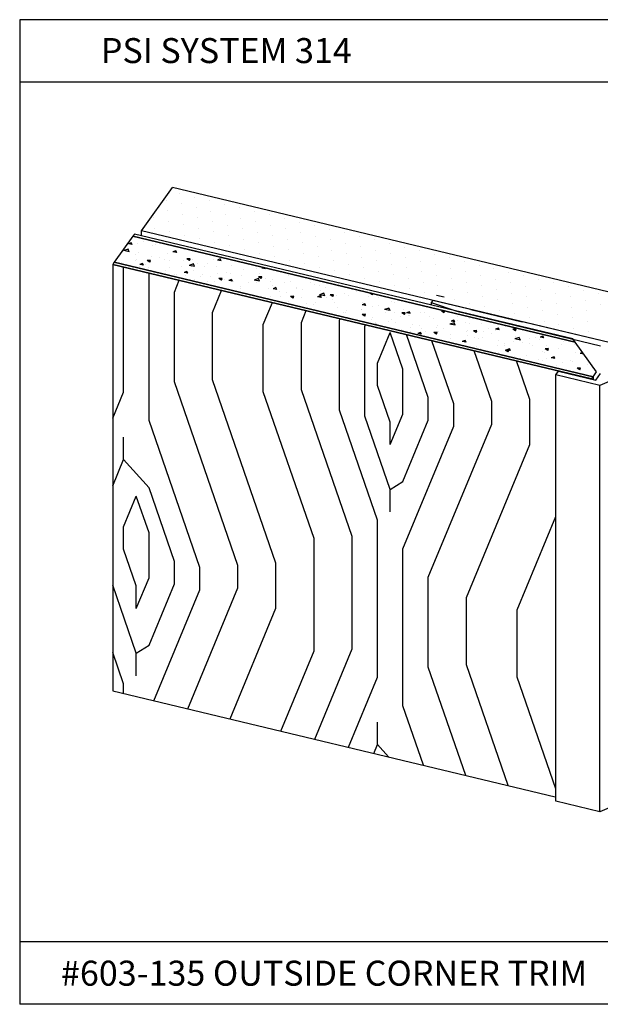
# Model space of a CAD drawing. Units: inches. Extents: x 12 to 347, y 4 to 229.
# Drawn here: x 259 to 263, y 114 to 122 of the extents above; entities that cross this region are included whole.
import ezdxf

# ---------------------------------------------------------------- set-up
doc = ezdxf.new("R2010")
doc.units = ezdxf.units.IN
doc.header["$MEASUREMENT"] = 0
doc.styles.get("Standard").update_dxf_attribs({"font": 'arial.ttf', "height": 0.125})

msp = doc.modelspace()

# ---------------------------------------------------------------- linework, layer by layer
for p, q in [((258.57179, 122.11862), (258.57179, 114.24262)), ((268.07179, 122.11862), (258.57179, 122.11862)), ((268.07179, 121.61862), (258.57179, 121.61862)), ((261.86456, 119.85572, 210.45546), (262.06934, 119.7863, 139.26452)), ((261.86456, 119.85572, 210.45546), (261.86456, 119.83527, 210.45546)), ((262.06934, 119.7863, 139.26452), (263.22001, 119.51112, 228.11774)), ((268.07179, 114.74262), (258.57179, 114.74262)), ((268.07179, 114.24262), (258.57179, 114.24262))]:
    msp.add_line(p, q)
at = {"extrusion": (-0.92388, 0.220942, -0.31246)}
for p, q in [((259.54557, 120.43038, 209.64277), (259.79351, 120.77598, 209.15403)), ((259.54557, 120.39022, 209.61437), (259.54557, 120.43038, 209.64277)), ((259.47764, 120.38622, 209.70523), (259.32887, 120.17886, 209.99847)), ((259.49003, 120.4035, 209.68079), (259.47764, 120.38622, 209.70523)), ((259.32887, 120.17886, 209.99847), (259.31648, 120.16159, 210.02291)), ((259.31648, 120.16159, 210.02291), (259.31648, 116.74947, 207.61018)), ((261.87686, 119.87286, 210.43122), (261.86456, 119.85572, 210.45546)), ((262.86198, 119.27878, 211.27139), (262.88172, 119.3063, 211.23247)), ((262.86198, 115.86666, 208.85866), (262.86198, 119.27878, 211.27139)), ((263.18102, 119.23472, 211.33369), (263.22001, 119.28907, 211.25683))]:
    msp.add_line(p, q, dxfattribs=at)
at = {"extrusion": (-2.7531e-15, 0.816497, 0.57735)}
for p, q in [((259.54557, 120.43038, 209.64277), (259.79351, 120.77598, 209.15403)), ((263.34441, 119.92679, 210.35496), (259.79351, 120.77598, 209.15403)), ((263.34441, 119.52191, 210.92755), (259.54557, 120.43038, 209.64277))]:
    msp.add_line(p, q, dxfattribs=at)
at = {"extrusion": (0.382683, 0.533402, -0.754344)}
for p, q in [((263.34441, 119.92679, 210.35496), (259.79351, 120.77598, 209.15403)), ((263.01529, 119.5402, 210.90168), (259.47764, 120.38622, 209.70523)), ((262.99776, 119.56464, 210.86712), (259.49003, 120.4035, 209.68079)), ((263.15981, 119.26271, 211.29411), (259.32887, 120.17886, 209.99847)), ((261.90781, 119.91599, 210.37023), (261.96719, 119.90179, 210.39031)), ((262.1827, 119.79972, 210.53466), (262.5916, 119.70194, 210.67295)), ((262.88172, 119.3063, 211.23247), (263.18102, 119.23472, 211.33369)), ((263.15981, 119.26271, 211.29411), (263.15981, 119.23979, 211.2779))]:
    msp.add_line(p, q, dxfattribs=at)
at = {"ltscale": 6, "extrusion": (-2.45796e-15, 0.816497, 0.57735)}
for p, q in [((259.74337, 120.67396, 209.2983), (259.74337, 120.67396, 209.2983)), ((259.85281, 120.72877, 209.22079), (259.85281, 120.72877, 209.22079)), ((259.97253, 120.70014, 209.26128), (259.97253, 120.70014, 209.26128)), ((260.09225, 120.67151, 209.30177), (260.09225, 120.67151, 209.30177)), ((259.75364, 120.59053, 209.41629), (259.75364, 120.59053, 209.41629)), ((259.86308, 120.64533, 209.33879), (259.86308, 120.64533, 209.33879)), ((259.9828, 120.6167, 209.37928), (259.9828, 120.6167, 209.37928)), ((260.10252, 120.58807, 209.41976), (260.10252, 120.58807, 209.41976)), ((260.21196, 120.64288, 209.34226), (260.21196, 120.64288, 209.34226)), ((260.33168, 120.61425, 209.38275), (260.33168, 120.61425, 209.38275)), ((260.4514, 120.58562, 209.42324), (260.4514, 120.58562, 209.42324)), ((259.64419, 120.53573, 209.49379), (259.64419, 120.53573, 209.49379)), ((259.76391, 120.5071, 209.53428), (259.76391, 120.5071, 209.53428)), ((259.87335, 120.5619, 209.45678), (259.87335, 120.5619, 209.45678)), ((259.99307, 120.53327, 209.49727), (259.99307, 120.53327, 209.49727)), ((260.11279, 120.50464, 209.53776), (260.11279, 120.50464, 209.53776)), ((260.22223, 120.55944, 209.46025), (260.22223, 120.55944, 209.46025)), ((260.34195, 120.53081, 209.50074), (260.34195, 120.53081, 209.50074)), ((260.57111, 120.55699, 209.46373), (260.57111, 120.55699, 209.46373)), ((260.69083, 120.52836, 209.50421), (260.69083, 120.52836, 209.50421)), ((259.65446, 120.45229, 209.61179), (259.65446, 120.45229, 209.61179)), ((259.88362, 120.47847, 209.57477), (259.88362, 120.47847, 209.57477)), ((260.00334, 120.44984, 209.61526), (260.00334, 120.44984, 209.61526)), ((260.2325, 120.47601, 209.57825), (260.2325, 120.47601, 209.57825)), ((260.35222, 120.44738, 209.61873), (260.35222, 120.44738, 209.61873)), ((260.46167, 120.50218, 209.54123), (260.46167, 120.50218, 209.54123)), ((260.58138, 120.47355, 209.58172), (260.58138, 120.47355, 209.58172)), ((260.7011, 120.44492, 209.62221), (260.7011, 120.44492, 209.62221)), ((260.81055, 120.49973, 209.5447), (260.81055, 120.49973, 209.5447)), ((260.93026, 120.4711, 209.58519), (260.93026, 120.4711, 209.58519)), ((261.04998, 120.44247, 209.62568), (261.04998, 120.44247, 209.62568)), ((259.5594, 120.34739, 209.76014), (259.5594, 120.34739, 209.76014)), ((259.77418, 120.42366, 209.65228), (259.77418, 120.42366, 209.65228)), ((259.89389, 120.39503, 209.69276), (259.89389, 120.39503, 209.69276)), ((260.01361, 120.3664, 209.73325), (260.01361, 120.3664, 209.73325)), ((260.12306, 120.42121, 209.65575), (260.12306, 120.42121, 209.65575)), ((260.24277, 120.39258, 209.69624), (260.24277, 120.39258, 209.69624)), ((260.36249, 120.36395, 209.73673), (260.36249, 120.36395, 209.73673)), ((260.47194, 120.41875, 209.65922), (260.47194, 120.41875, 209.65922)), ((260.59165, 120.39012, 209.69971), (260.59165, 120.39012, 209.69971)), ((260.71137, 120.36149, 209.7402), (260.71137, 120.36149, 209.7402)), ((260.82082, 120.41629, 209.6627), (260.82082, 120.41629, 209.6627)), ((260.94053, 120.38766, 209.70318), (260.94053, 120.38766, 209.70318)), ((261.06025, 120.35903, 209.74367), (261.06025, 120.35903, 209.74367)), ((261.1697, 120.41384, 209.66617), (261.1697, 120.41384, 209.66617)), ((261.28941, 120.38521, 209.70666), (261.28941, 120.38521, 209.70666)), ((261.40913, 120.35658, 209.74715), (261.40913, 120.35658, 209.74715)), ((259.44894, 120.26132, 209.88187), (259.40548, 120.27111, 209.86802)), ((259.44015, 120.28234, 209.85214), (259.40552, 120.27119, 209.8679)), ((259.42864, 120.31707, 209.80302), (259.42864, 120.31707, 209.80302)), ((259.44894, 120.26132, 209.88187), (259.44011, 120.28225, 209.85226)), ((259.472, 120.32033, 209.79841), (259.44234, 120.32573, 209.79078)), ((259.46456, 120.33411, 209.77892), (259.44238, 120.32581, 209.79066)), ((259.472, 120.32033, 209.79841), (259.46452, 120.33403, 209.77904)), ((259.51698, 120.33031, 209.78429), (259.51698, 120.33031, 209.78429)), ((259.63815, 120.3108, 209.81189), (259.63815, 120.3108, 209.81189)), ((259.65494, 120.31963, 209.79939), (259.65494, 120.31963, 209.79939)), ((259.82048, 120.26932, 209.87055), (259.7983, 120.26102, 209.88229)), ((259.82792, 120.25554, 209.89004), (259.82044, 120.26924, 209.87067)), ((259.88434, 120.27882, 209.85711), (259.88434, 120.27882, 209.85711)), ((260.13333, 120.33777, 209.77374), (260.13333, 120.33777, 209.77374)), ((260.25304, 120.30914, 209.81423), (260.25304, 120.30914, 209.81423)), ((260.37276, 120.28051, 209.85472), (260.37276, 120.28051, 209.85472)), ((260.48221, 120.33532, 209.77722), (260.48221, 120.33532, 209.77722)), ((260.60192, 120.30669, 209.8177), (260.60192, 120.30669, 209.8177)), ((260.72164, 120.27806, 209.85819), (260.72164, 120.27806, 209.85819)), ((260.83109, 120.33286, 209.78069), (260.83109, 120.33286, 209.78069)), ((260.9508, 120.30423, 209.82118), (260.9508, 120.30423, 209.82118)), ((261.07052, 120.2756, 209.86167), (261.07052, 120.2756, 209.86167)), ((261.17997, 120.3304, 209.78416), (261.17997, 120.3304, 209.78416)), ((261.29968, 120.30178, 209.82465), (261.29968, 120.30178, 209.82465)), ((261.4194, 120.27315, 209.86514), (261.4194, 120.27315, 209.86514)), ((261.52885, 120.32795, 209.78764), (261.52885, 120.32795, 209.78764)), ((261.64856, 120.29932, 209.82812), (261.64856, 120.29932, 209.82812)), ((261.76828, 120.27069, 209.86861), (261.76828, 120.27069, 209.86861)), ((259.40302, 120.26527, 209.87628), (259.40302, 120.26527, 209.87628)), ((259.49597, 120.19539, 209.9751), (259.49597, 120.19539, 209.9751)), ((259.49862, 120.23737, 209.91573), (259.49862, 120.23737, 209.91573)), ((259.50471, 120.19693, 209.97292), (259.50471, 120.19693, 209.97292)), ((259.52271, 120.25587, 209.88956), (259.52271, 120.25587, 209.88956)), ((259.61426, 120.17909, 209.99815), (259.59285, 120.19211, 209.97973)), ((259.61926, 120.19325, 209.97813), (259.59289, 120.1922, 209.97961)), ((259.61426, 120.17909, 209.99815), (259.61922, 120.19317, 209.97825)), ((259.62543, 120.2232, 209.93577), (259.62543, 120.2232, 209.93577)), ((259.69146, 120.21532, 209.94691), (259.69146, 120.21532, 209.94691)), ((259.73101, 120.1995, 209.96929), (259.73101, 120.1995, 209.96929)), ((259.75488, 120.25101, 209.89644), (259.75488, 120.25101, 209.89644)), ((259.76904, 120.19098, 209.98134), (259.76904, 120.19098, 209.98134)), ((259.82792, 120.25554, 209.89004), (259.79826, 120.26094, 209.88241)), ((259.81513, 120.26409, 209.87794), (259.81513, 120.26409, 209.87794)), ((259.88431, 120.19327, 209.9781), (259.88431, 120.19327, 209.9781)), ((259.93067, 120.19171, 209.98031), (259.90926, 120.20473, 209.96189)), ((259.93567, 120.20587, 209.96028), (259.9093, 120.20482, 209.96177)), ((259.93067, 120.19171, 209.98031), (259.93563, 120.20578, 209.9604)), ((259.95767, 120.20324, 209.964), (259.95767, 120.20324, 209.964)), ((259.97567, 120.26218, 209.88064), (259.97567, 120.26218, 209.88064)), ((260.12494, 120.19862, 209.97053), (260.12494, 120.19862, 209.97053)), ((260.18384, 120.19075, 209.98167), (260.15418, 120.19614, 209.97403)), ((260.1764, 120.20453, 209.96218), (260.15422, 120.19623, 209.97391)), ((260.18384, 120.19075, 209.98167), (260.17636, 120.20444, 209.9623)), ((260.18397, 120.20581, 209.96037), (260.18397, 120.20581, 209.96037)), ((260.49248, 120.25188, 209.89521), (260.49248, 120.25188, 209.89521)), ((260.61219, 120.22325, 209.9357), (260.61219, 120.22325, 209.9357)), ((260.73191, 120.19462, 209.97619), (260.73191, 120.19462, 209.97619)), ((260.84136, 120.24943, 209.89868), (260.84136, 120.24943, 209.89868)), ((260.96107, 120.2208, 209.93917), (260.96107, 120.2208, 209.93917)), ((261.08079, 120.19217, 209.97966), (261.08079, 120.19217, 209.97966)), ((261.19024, 120.24697, 209.90215), (261.19024, 120.24697, 209.90215)), ((261.30995, 120.21834, 209.94264), (261.30995, 120.21834, 209.94264)), ((261.42967, 120.18971, 209.98313), (261.42967, 120.18971, 209.98313)), ((261.53912, 120.24452, 209.90563), (261.53912, 120.24452, 209.90563)), ((261.65883, 120.21589, 209.94612), (261.65883, 120.21589, 209.94612)), ((261.888, 120.24206, 209.9091), (261.888, 120.24206, 209.9091)), ((262.00771, 120.21343, 209.94959), (262.00771, 120.21343, 209.94959)), ((259.38498, 120.18023, 209.99655), (259.38498, 120.18023, 209.99655)), ((259.56178, 120.15593, 210.0309), (259.53212, 120.16133, 210.02326)), ((259.55434, 120.16972, 210.01141), (259.53216, 120.16142, 210.02314)), ((259.53391, 120.14545, 210.04573), (259.53391, 120.14545, 210.04573)), ((259.56178, 120.15593, 210.0309), (259.5543, 120.16963, 210.01153)), ((259.57782, 120.15817, 210.02773), (259.57782, 120.15817, 210.02773)), ((259.59878, 120.13574, 210.05946), (259.59878, 120.13574, 210.05946)), ((259.73657, 120.11519, 210.08852), (259.73657, 120.11519, 210.08852)), ((259.77066, 120.13612, 210.05892), (259.77066, 120.13612, 210.05892)), ((259.86603, 120.143, 210.04919), (259.86603, 120.143, 210.04919)), ((259.97043, 120.14383, 210.04801), (259.92698, 120.15362, 210.03417)), ((259.96165, 120.16485, 210.01829), (259.92702, 120.15371, 210.03405)), ((259.94602, 120.14428, 210.04739), (259.94602, 120.14428, 210.04739)), ((259.97043, 120.14383, 210.04801), (259.9616, 120.16477, 210.01841)), ((259.96351, 120.11407, 210.0901), (259.96351, 120.11407, 210.0901)), ((259.99548, 120.17081, 210.00986), (259.99548, 120.17081, 210.00986)), ((260.05174, 120.14205, 210.05054), (260.05174, 120.14205, 210.05054)), ((260.07715, 120.17122, 210.00928), (260.07715, 120.17122, 210.00928)), ((260.15038, 120.14099, 210.05203), (260.15038, 120.14099, 210.05203)), ((260.26999, 120.14917, 210.04047), (260.26999, 120.14917, 210.04047)), ((260.35908, 120.12058, 210.08091), (260.35908, 120.12058, 210.08091)), ((260.46283, 120.12712, 210.07165), (260.46283, 120.12712, 210.07165)), ((260.53976, 120.12595, 210.0733), (260.5101, 120.13135, 210.06566)), ((260.52296, 120.13624, 210.05876), (260.51014, 120.13144, 210.06554)), ((260.53976, 120.12595, 210.0733), (260.53583, 120.13316, 210.06311)), ((260.85163, 120.16599, 210.01667), (260.85163, 120.16599, 210.01667)), ((260.97134, 120.13736, 210.05716), (260.97134, 120.13736, 210.05716)), ((261.20051, 120.16354, 210.02015), (261.20051, 120.16354, 210.02015)), ((261.32022, 120.13491, 210.06064), (261.32022, 120.13491, 210.06064)), ((261.54939, 120.16108, 210.02362), (261.54939, 120.16108, 210.02362)), ((261.6691, 120.13245, 210.06411), (261.6691, 120.13245, 210.06411)), ((261.77855, 120.18726, 209.98661), (261.77855, 120.18726, 209.98661)), ((261.89827, 120.15863, 210.02709), (261.89827, 120.15863, 210.02709)), ((262.01798, 120.13, 210.06758), (262.01798, 120.13, 210.06758)), ((262.12743, 120.1848, 209.99008), (262.12743, 120.1848, 209.99008)), ((262.24715, 120.15617, 210.03057), (262.24715, 120.15617, 210.03057)), ((262.36686, 120.12754, 210.07106), (262.36686, 120.12754, 210.07106)), ((259.80707, 120.07936, 210.13919), (259.80707, 120.07936, 210.13919)), ((259.82301, 120.08377, 210.13295), (259.82301, 120.08377, 210.13295)), ((259.9177, 120.09114, 210.12253), (259.88804, 120.09654, 210.11489)), ((259.91026, 120.10493, 210.10303), (259.88808, 120.09663, 210.11477)), ((259.89993, 120.07116, 210.15079), (259.89993, 120.07116, 210.15079)), ((259.9177, 120.09114, 210.12253), (259.91022, 120.10484, 210.10315)), ((259.9707, 120.03715, 210.19889), (259.9707, 120.03715, 210.19889)), ((260.01586, 120.06172, 210.16414), (260.01586, 120.06172, 210.16414)), ((260.03373, 120.08311, 210.1339), (260.03373, 120.08311, 210.1339)), ((260.10016, 120.06496, 210.15956), (260.10016, 120.06496, 210.15956)), ((260.15635, 120.09202, 210.12129), (260.15635, 120.09202, 210.12129)), ((260.18756, 120.03542, 210.20134), (260.16615, 120.04844, 210.18292)), ((260.19255, 120.04958, 210.18131), (260.16619, 120.04853, 210.1828)), ((260.18756, 120.03542, 210.20134), (260.19252, 120.04949, 210.18143)), ((260.2087, 120.03967, 210.19532), (260.2087, 120.03967, 210.19532)), ((260.22962, 120.09277, 210.12023), (260.22962, 120.09277, 210.12023)), ((260.27362, 120.02635, 210.21416), (260.24396, 120.03175, 210.20652)), ((260.26618, 120.04014, 210.19466), (260.244, 120.03184, 210.2064)), ((260.26003, 120.08567, 210.13027), (260.26003, 120.08567, 210.13027)), ((260.27362, 120.02635, 210.21416), (260.26614, 120.04005, 210.19478)), ((260.34919, 120.06997, 210.15247), (260.34919, 120.06997, 210.15247)), ((260.49193, 120.02635, 210.21416), (260.44847, 120.03614, 210.20032)), ((260.48314, 120.04737, 210.18443), (260.44851, 120.03623, 210.20019)), ((260.50397, 120.04804, 210.18349), (260.48256, 120.06106, 210.16507)), ((260.50896, 120.0622, 210.16346), (260.4826, 120.06115, 210.16495)), ((260.49193, 120.02635, 210.21416), (260.4831, 120.04728, 210.18456)), ((260.48669, 120.08941, 210.12498), (260.48669, 120.08941, 210.12498)), ((260.50397, 120.04804, 210.18349), (260.50893, 120.06211, 210.16358)), ((260.5164, 120.06671, 210.15709), (260.5164, 120.06671, 210.15709)), ((260.54203, 120.04792, 210.18366), (260.54203, 120.04792, 210.18366)), ((260.59699, 120.04127, 210.19306), (260.59699, 120.04127, 210.19306)), ((260.72644, 120.06908, 210.15373), (260.72644, 120.06908, 210.15373)), ((260.82038, 120.06066, 210.16565), (260.80831, 120.06799, 210.15527)), ((260.82038, 120.06066, 210.16565), (260.82182, 120.06476, 210.15984)), ((261.09106, 120.10873, 210.09765), (261.09106, 120.10873, 210.09765)), ((261.21078, 120.0801, 210.13814), (261.21078, 120.0801, 210.13814)), ((261.33049, 120.05148, 210.17863), (261.33049, 120.05148, 210.17863)), ((261.43994, 120.10628, 210.10112), (261.43994, 120.10628, 210.10112)), ((261.55966, 120.07765, 210.14161), (261.55966, 120.07765, 210.14161)), ((261.67937, 120.04902, 210.1821), (261.67937, 120.04902, 210.1821)), ((261.78882, 120.10382, 210.1046), (261.78882, 120.10382, 210.1046)), ((261.90854, 120.07519, 210.14509), (261.90854, 120.07519, 210.14509)), ((262.02825, 120.04656, 210.18558), (262.02825, 120.04656, 210.18558)), ((262.1377, 120.10137, 210.10807), (262.1377, 120.10137, 210.10807)), ((262.25742, 120.07274, 210.14856), (262.25742, 120.07274, 210.14856)), ((262.37713, 120.04411, 210.18905), (262.37713, 120.04411, 210.18905)), ((262.48658, 120.09891, 210.11154), (262.48658, 120.09891, 210.11154)), ((262.6063, 120.07028, 210.15203), (262.6063, 120.07028, 210.15203)), ((262.72601, 120.04165, 210.19252), (262.72601, 120.04165, 210.19252)), ((260.07691, 120.02446, 210.21683), (260.07691, 120.02446, 210.21683)), ((260.1278, 120.02191, 210.22044), (260.1278, 120.02191, 210.22044)), ((260.28127, 120.02117, 210.22148), (260.28127, 120.02117, 210.22148)), ((260.3361, 119.96553, 210.30017), (260.3361, 119.96553, 210.30017)), ((260.33807, 119.98566, 210.27171), (260.33807, 119.98566, 210.27171)), ((260.40154, 120.01762, 210.22651), (260.40154, 120.01762, 210.22651)), ((260.46753, 120.01346, 210.23238), (260.46753, 120.01346, 210.23238)), ((260.56276, 119.96928, 210.29487), (260.56276, 119.96928, 210.29487)), ((260.58076, 120.02822, 210.21152), (260.58076, 120.02822, 210.21152)), ((260.59438, 119.99557, 210.25769), (260.59438, 119.99557, 210.25769)), ((260.62954, 119.96156, 210.30578), (260.59988, 119.96696, 210.29815)), ((260.62209, 119.97535, 210.28629), (260.59992, 119.96705, 210.29803)), ((260.62954, 119.96156, 210.30578), (260.62206, 119.97526, 210.28641)), ((260.69338, 120.02, 210.22314), (260.69338, 120.02, 210.22314)), ((260.73487, 120.02587, 210.21484), (260.73487, 120.02587, 210.21484)), ((260.78722, 119.97352, 210.28888), (260.78722, 119.97352, 210.28888)), ((260.78906, 119.97184, 210.29125), (260.78906, 119.97184, 210.29125)), ((260.83758, 119.96107, 210.30648), (260.83758, 119.96107, 210.30648)), ((260.89773, 120.01672, 210.22779), (260.89773, 120.01672, 210.22779)), ((260.92771, 120.00382, 210.24603), (260.92771, 120.00382, 210.24603)), ((260.96704, 119.98888, 210.26715), (260.96704, 119.98888, 210.26715)), ((261.01572, 119.97559, 210.28595), (261.01572, 119.97559, 210.28595)), ((261.12055, 119.98176, 210.27721), (261.12055, 119.98176, 210.27721)), ((261.45021, 120.02285, 210.21912), (261.45021, 120.02285, 210.21912)), ((261.56993, 119.99422, 210.25961), (261.56993, 119.99422, 210.25961)), ((261.68964, 119.96559, 210.30009), (261.68964, 119.96559, 210.30009)), ((261.79909, 120.02039, 210.22259), (261.79909, 120.02039, 210.22259)), ((261.91881, 119.99176, 210.26308), (261.91881, 119.99176, 210.26308)), ((262.03852, 119.96313, 210.30357), (262.03852, 119.96313, 210.30357)), ((262.14797, 120.01793, 210.22606), (262.14797, 120.01793, 210.22606)), ((262.26769, 119.9893, 210.26655), (262.26769, 119.9893, 210.26655)), ((262.3874, 119.96067, 210.30704), (262.3874, 119.96067, 210.30704)), ((262.49685, 120.01548, 210.22954), (262.49685, 120.01548, 210.22954)), ((262.61657, 119.98685, 210.27003), (262.61657, 119.98685, 210.27003)), ((262.73628, 119.95822, 210.31051), (262.73628, 119.95822, 210.31051)), ((262.84573, 120.01302, 210.23301), (262.84573, 120.01302, 210.23301)), ((262.96545, 119.98439, 210.2735), (262.96545, 119.98439, 210.2735)), ((263.08517, 119.95576, 210.31399), (263.08517, 119.95576, 210.31399)), ((260.57867, 119.90546, 210.38513), (260.57867, 119.90546, 210.38513)), ((260.64729, 119.94689, 210.32654), (260.64729, 119.94689, 210.32654)), ((260.65683, 119.90808, 210.38142), (260.65683, 119.90808, 210.38142)), ((260.70813, 119.93327, 210.3458), (260.70813, 119.93327, 210.3458)), ((260.76085, 119.89175, 210.40452), (260.73945, 119.90477, 210.3861)), ((260.76585, 119.90591, 210.38449), (260.73948, 119.90486, 210.38598)), ((260.76085, 119.89175, 210.40452), (260.76581, 119.90582, 210.38461)), ((260.82427, 119.90018, 210.39259), (260.82427, 119.90018, 210.39259)), ((260.98546, 119.89677, 210.39741), (260.9558, 119.90217, 210.38978)), ((260.97801, 119.91056, 210.37792), (260.95583, 119.90226, 210.38966)), ((261.01342, 119.90887, 210.38031), (260.96996, 119.91866, 210.36646)), ((261.00463, 119.92989, 210.35058), (260.97, 119.91874, 210.36634)), ((260.98546, 119.89677, 210.39741), (260.97798, 119.91047, 210.37804)), ((260.98006, 119.95146, 210.32006), (260.98006, 119.95146, 210.32006)), ((261.01342, 119.90887, 210.38031), (261.00459, 119.9298, 210.3507)), ((261.02863, 119.8969, 210.39723), (261.02863, 119.8969, 210.39723)), ((261.07726, 119.90436, 210.38667), (261.05586, 119.91739, 210.36826)), ((261.08226, 119.91853, 210.36665), (261.05589, 119.91747, 210.36813)), ((261.07172, 119.88303, 210.41685), (261.07172, 119.88303, 210.41685)), ((261.07726, 119.90436, 210.38667), (261.08222, 119.91844, 210.36677)), ((261.10979, 119.91439, 210.3725), (261.10979, 119.91439, 210.3725)), ((261.1729, 119.92941, 210.35125), (261.1729, 119.92941, 210.35125)), ((261.20118, 119.91084, 210.37752), (261.20118, 119.91084, 210.37752)), ((261.26376, 119.94243, 210.33284), (261.26376, 119.94243, 210.33284)), ((261.33064, 119.93865, 210.33819), (261.33064, 119.93865, 210.33819)), ((261.36574, 119.90736, 210.38243), (261.36574, 119.90736, 210.38243)), ((261.39367, 119.91698, 210.36883), (261.37227, 119.93001, 210.35041)), ((261.38315, 119.93052, 210.34968), (261.3723, 119.93009, 210.35029)), ((261.39367, 119.91698, 210.36883), (261.39726, 119.92715, 210.35445)), ((261.44074, 119.89573, 210.39889), (261.44074, 119.89573, 210.39889)), ((261.55858, 119.88531, 210.41362), (261.55858, 119.88531, 210.41362)), ((261.80936, 119.93696, 210.34058), (261.80936, 119.93696, 210.34058)), ((261.92908, 119.90833, 210.38107), (261.92908, 119.90833, 210.38107)), ((262.04879, 119.8797, 210.42156), (262.04879, 119.8797, 210.42156)), ((262.15824, 119.9345, 210.34406), (262.15824, 119.9345, 210.34406)), ((262.27796, 119.90587, 210.38455), (262.27796, 119.90587, 210.38455)), ((262.39767, 119.87724, 210.42503), (262.39767, 119.87724, 210.42503)), ((262.50712, 119.93204, 210.34753), (262.50712, 119.93204, 210.34753)), ((262.62684, 119.90341, 210.38802), (262.62684, 119.90341, 210.38802)), ((262.74656, 119.87478, 210.42851), (262.74656, 119.87478, 210.42851)), ((262.856, 119.92959, 210.351), (262.856, 119.92959, 210.351)), ((262.97572, 119.90096, 210.39149), (262.97572, 119.90096, 210.39149)), ((263.20488, 119.92713, 210.35448), (263.20488, 119.92713, 210.35448)), ((260.72645, 119.8635, 210.44447), (260.72645, 119.8635, 210.44447)), ((260.8128, 119.82741, 210.4955), (260.8128, 119.82741, 210.4955)), ((260.86513, 119.85171, 210.46115), (260.86513, 119.85171, 210.46115)), ((260.91929, 119.84145, 210.47565), (260.91929, 119.84145, 210.47565)), ((260.94226, 119.85522, 210.45618), (260.94226, 119.85522, 210.45618)), ((261.09179, 119.85545, 210.45585), (261.09179, 119.85545, 210.45585)), ((261.11213, 119.8194, 210.50684), (261.11213, 119.8194, 210.50684)), ((261.18586, 119.79425, 210.54239), (261.18586, 119.79425, 210.54239)), ((261.30497, 119.79735, 210.53802), (261.30497, 119.79735, 210.53802)), ((261.30963, 119.80373, 210.529), (261.30963, 119.80373, 210.529)), ((261.34138, 119.83198, 210.48904), (261.31172, 119.83738, 210.4814)), ((261.33393, 119.84577, 210.46955), (261.31175, 119.83747, 210.48128)), ((261.31809, 119.85801, 210.45222), (261.31809, 119.85801, 210.45222)), ((261.34138, 119.83198, 210.48904), (261.33389, 119.84568, 210.46967)), ((261.39465, 119.82261, 210.50229), (261.39465, 119.82261, 210.50229)), ((261.43909, 119.83154, 210.48967), (261.43909, 119.83154, 210.48967)), ((261.53491, 119.79138, 210.54645), (261.49145, 119.80117, 210.53261)), ((261.52612, 119.8124, 210.51673), (261.49149, 119.80126, 210.53249)), ((261.53491, 119.79138, 210.54645), (261.52608, 119.81232, 210.51685)), ((261.54475, 119.86176, 210.44693), (261.54475, 119.86176, 210.44693)), ((261.56855, 119.85934, 210.45034), (261.56855, 119.85934, 210.45034)), ((261.63882, 119.80056, 210.53347), (261.63882, 119.80056, 210.53347)), ((262.16851, 119.85107, 210.46205), (262.16851, 119.85107, 210.46205)), ((262.28823, 119.82244, 210.50254), (262.28823, 119.82244, 210.50254)), ((262.51739, 119.84861, 210.46552), (262.51739, 119.84861, 210.46552)), ((262.63711, 119.81998, 210.50601), (262.63711, 119.81998, 210.50601)), ((262.86627, 119.84615, 210.469), (262.86627, 119.84615, 210.469)), ((262.98599, 119.81752, 210.50948), (262.98599, 119.81752, 210.50948)), ((263.09544, 119.87233, 210.43198), (263.09544, 119.87233, 210.43198)), ((263.21515, 119.8437, 210.47247), (263.21515, 119.8437, 210.47247)), ((261.15952, 119.77708, 210.56668), (261.15952, 119.77708, 210.56668)), ((261.18017, 119.77592, 210.56833), (261.18017, 119.77592, 210.56833)), ((261.19133, 119.7402, 210.61884), (261.19133, 119.7402, 210.61884)), ((261.33415, 119.74807, 210.6077), (261.31275, 119.7611, 210.58928)), ((261.33915, 119.76223, 210.58768), (261.31278, 119.76118, 210.58916)), ((261.33415, 119.74807, 210.6077), (261.33911, 119.76215, 210.5878)), ((261.38417, 119.71815, 210.65003), (261.38417, 119.71815, 210.65003)), ((261.39416, 119.73788, 210.62212), (261.39416, 119.73788, 210.62212)), ((261.49781, 119.77529, 210.56921), (261.49781, 119.77529, 210.56921)), ((261.55023, 119.72353, 210.64242), (261.55023, 119.72353, 210.64242)), ((261.57163, 119.77591, 210.56834), (261.57163, 119.77591, 210.56834)), ((261.62082, 119.74162, 210.61683), (261.62082, 119.74162, 210.61683)), ((261.65056, 119.76069, 210.58986), (261.62916, 119.77372, 210.57144)), ((261.65556, 119.77485, 210.56983), (261.62919, 119.7738, 210.57132)), ((261.65056, 119.76069, 210.58986), (261.65552, 119.77477, 210.56995)), ((261.6973, 119.76719, 210.58067), (261.66764, 119.77259, 210.57303)), ((261.68985, 119.78097, 210.56117), (261.66767, 119.77267, 210.57291)), ((261.67969, 119.75134, 210.60309), (261.67969, 119.75134, 210.60309)), ((261.6973, 119.76719, 210.58067), (261.68981, 119.78089, 210.56129)), ((261.69065, 119.75324, 210.60039), (261.69065, 119.75324, 210.60039)), ((261.77598, 119.77262, 210.57298), (261.77598, 119.77262, 210.57298)), ((261.80914, 119.77914, 210.56376), (261.80914, 119.77914, 210.56376)), ((261.84712, 119.74419, 210.6132), (261.84712, 119.74419, 210.6132)), ((261.88349, 119.73119, 210.63158), (261.88349, 119.73119, 210.63158)), ((261.96697, 119.77331, 210.57201), (261.94557, 119.78634, 210.55359)), ((261.97197, 119.78747, 210.55199), (261.9456, 119.78642, 210.55347)), ((261.96697, 119.77331, 210.57201), (261.97193, 119.78739, 210.55211)), ((262.04577, 119.71618, 210.6528), (262.02359, 119.70788, 210.66454)), ((262.05321, 119.7024, 210.6723), (262.04573, 119.7161, 210.65292)), ((262.07378, 119.74793, 210.60791), (262.07378, 119.74793, 210.60791)), ((262.17274, 119.72891, 210.63481), (262.17274, 119.72891, 210.63481)), ((262.40795, 119.79381, 210.54303), (262.40795, 119.79381, 210.54303)), ((262.52766, 119.76518, 210.58352), (262.52766, 119.76518, 210.58352)), ((262.64738, 119.73655, 210.624), (262.64738, 119.73655, 210.624)), ((262.75683, 119.79135, 210.5465), (262.75683, 119.79135, 210.5465)), ((262.87654, 119.76272, 210.58699), (262.87654, 119.76272, 210.58699)), ((262.99626, 119.73409, 210.62748), (262.99626, 119.73409, 210.62748)), ((263.10571, 119.78889, 210.54997), (263.10571, 119.78889, 210.54997)), ((261.42371, 119.68137, 210.70203), (261.41803, 119.67925, 210.70503)), ((261.42077, 119.69572, 210.68175), (261.42077, 119.69572, 210.68175)), ((261.4258, 119.67739, 210.70766), (261.42367, 119.68129, 210.70215)), ((261.52554, 119.7028, 210.67174), (261.52554, 119.7028, 210.67174)), ((261.57701, 119.69609, 210.68121), (261.57701, 119.69609, 210.68121)), ((261.62936, 119.64374, 210.75525), (261.62936, 119.64374, 210.75525)), ((261.70252, 119.65609, 210.73779), (261.70252, 119.65609, 210.73779)), ((261.71489, 119.68043, 210.70337), (261.71489, 119.68043, 210.70337)), ((261.76985, 119.67404, 210.7124), (261.76985, 119.67404, 210.7124)), ((261.78436, 119.64548, 210.75279), (261.78436, 119.64548, 210.75279)), ((261.90687, 119.65281, 210.74243), (261.90687, 119.65281, 210.74243)), ((261.91382, 119.67329, 210.71346), (261.91382, 119.67329, 210.71346)), ((261.96269, 119.65199, 210.74358), (261.96269, 119.65199, 210.74358)), ((262.0564, 119.6739, 210.7126), (262.01295, 119.68369, 210.69876)), ((262.04762, 119.69492, 210.68287), (262.01299, 119.68378, 210.69863)), ((262.05321, 119.7024, 210.6723), (262.02355, 119.7078, 210.66466)), ((262.04328, 119.7011, 210.67414), (262.04328, 119.7011, 210.67414)), ((262.0564, 119.6739, 210.7126), (262.04758, 119.69483, 210.683)), ((262.07634, 119.70914, 210.66276), (262.07634, 119.70914, 210.66276)), ((262.142, 119.69834, 210.67804), (262.142, 119.69834, 210.67804)), ((262.16785, 119.68673, 210.69445), (262.16785, 119.68673, 210.69445)), ((262.26918, 119.68709, 210.69395), (262.26918, 119.68709, 210.69395)), ((262.31899, 119.65163, 210.74409), (262.31899, 119.65163, 210.74409)), ((262.40913, 119.63761, 210.76392), (262.37947, 119.64301, 210.75629)), ((262.40169, 119.65139, 210.74443), (262.37951, 119.64309, 210.75617)), ((262.40913, 119.63761, 210.76392), (262.40165, 119.65131, 210.74455)), ((262.41065, 119.64961, 210.74696), (262.41065, 119.64961, 210.74696)), ((262.46202, 119.66504, 210.72513), (262.46202, 119.66504, 210.72513)), ((262.54027, 119.62964, 210.7752), (262.51886, 119.64266, 210.75678)), ((262.54527, 119.6438, 210.75517), (262.5189, 119.64275, 210.75666)), ((262.52334, 119.64835, 210.74874), (262.52334, 119.64835, 210.74874)), ((262.54027, 119.62964, 210.7752), (262.54523, 119.64371, 210.75529)), ((262.7671, 119.70792, 210.66449), (262.7671, 119.70792, 210.66449)), ((262.88681, 119.67929, 210.70498), (262.88681, 119.67929, 210.70498)), ((263.00653, 119.65066, 210.74547), (263.00653, 119.65066, 210.74547)), ((263.11598, 119.70546, 210.66797), (263.11598, 119.70546, 210.66797)), ((261.69689, 119.62148, 210.78673), (261.69689, 119.62148, 210.78673)), ((261.78707, 119.6028, 210.81315), (261.75741, 119.6082, 210.80552)), ((261.77963, 119.61658, 210.79366), (261.75745, 119.60828, 210.8054)), ((261.78707, 119.6028, 210.81315), (261.77959, 119.6165, 210.79378)), ((261.8222, 119.62169, 210.78643), (261.8222, 119.62169, 210.78643)), ((261.90745, 119.6044, 210.81089), (261.88604, 119.61743, 210.79247)), ((261.91245, 119.61856, 210.79086), (261.88608, 119.61751, 210.79235)), ((261.90745, 119.6044, 210.81089), (261.91241, 119.61848, 210.79098)), ((261.92319, 119.62405, 210.7831), (261.92319, 119.62405, 210.7831)), ((262.01504, 119.59964, 210.81762), (262.01504, 119.59964, 210.81762)), ((262.02227, 119.56618, 210.86494), (262.02227, 119.56618, 210.86494)), ((262.14985, 119.62779, 210.77781), (262.14985, 119.62779, 210.77781)), ((262.15173, 119.59399, 210.82561), (262.15173, 119.59399, 210.82561)), ((262.15553, 119.62994, 210.77477), (262.15553, 119.62994, 210.77477)), ((262.22386, 119.61702, 210.79304), (262.20245, 119.63004, 210.77462)), ((262.22886, 119.63118, 210.77301), (262.20249, 119.63013, 210.7745)), ((262.20789, 119.57759, 210.8488), (262.20789, 119.57759, 210.8488)), ((262.22386, 119.61702, 210.79304), (262.22882, 119.6311, 210.77313)), ((262.24391, 119.5666, 210.86435), (262.24391, 119.5666, 210.86435)), ((262.2729, 119.57852, 210.84749), (262.2729, 119.57852, 210.84749)), ((262.28119, 119.6218, 210.78629), (262.28119, 119.6218, 210.78629)), ((262.34838, 119.60789, 210.80595), (262.34838, 119.60789, 210.80595)), ((262.37615, 119.63036, 210.77418), (262.37615, 119.63036, 210.77418)), ((262.5779, 119.55642, 210.87875), (262.53444, 119.56621, 210.8649)), ((262.56911, 119.57744, 210.84902), (262.53448, 119.56629, 210.86478)), ((262.54122, 119.58584, 210.83714), (262.54122, 119.58584, 210.83714)), ((262.5779, 119.55642, 210.87875), (262.56907, 119.57735, 210.84914)), ((262.60281, 119.6341, 210.76888), (262.60281, 119.6341, 210.76888)), ((262.65125, 119.56941, 210.86038), (262.65125, 119.56941, 210.86038)), ((262.69687, 119.57291, 210.85543), (262.69687, 119.57291, 210.85543)), ((262.73406, 119.56379, 210.86832), (262.73406, 119.56379, 210.86832)), ((262.76505, 119.57282, 210.85555), (262.73539, 119.57822, 210.84792)), ((262.75761, 119.5866, 210.83606), (262.73543, 119.5783, 210.8478)), ((262.76505, 119.57282, 210.85555), (262.75757, 119.58652, 210.83618)), ((263.12625, 119.62203, 210.78596), (263.12625, 119.62203, 210.78596)), ((262.03777, 119.53299, 210.91188), (262.03777, 119.53299, 210.91188)), ((262.14299, 119.53801, 210.90478), (262.11333, 119.54341, 210.89715)), ((262.13555, 119.55179, 210.88529), (262.11337, 119.54349, 210.89703)), ((262.14299, 119.53801, 210.90478), (262.13551, 119.55171, 210.88541)), ((262.22591, 119.50766, 210.9477), (262.22591, 119.50766, 210.9477)), ((262.26287, 119.48598, 210.97836), (262.26287, 119.48598, 210.97836)), ((262.39233, 119.51379, 210.93903), (262.39233, 119.51379, 210.93903)), ((262.40073, 119.55554, 210.87999), (262.40073, 119.55554, 210.87999)), ((262.44988, 119.53182, 210.91354), (262.44988, 119.53182, 210.91354)), ((262.45221, 119.51022, 210.94408), (262.45221, 119.51022, 210.94408)), ((262.49147, 119.487, 210.97692), (262.46929, 119.4787, 210.98865)), ((262.49891, 119.47322, 210.99641), (262.49143, 119.48692, 210.97704)), ((262.52179, 119.5416, 210.89971), (262.52179, 119.5416, 210.89971)), ((262.59357, 119.53349, 210.91117), (262.59357, 119.53349, 210.91117)), ((262.65423, 119.52853, 210.91818), (262.65423, 119.52853, 210.91818)), ((262.67887, 119.51396, 210.93878), (262.67887, 119.51396, 210.93878)), ((262.79716, 119.47335, 210.99622), (262.77575, 119.48637, 210.9778)), ((262.80216, 119.48751, 210.9762), (262.77579, 119.48646, 210.97769)), ((262.78641, 119.51144, 210.94236), (262.78641, 119.51144, 210.94236)), ((262.79716, 119.47335, 210.99622), (262.80212, 119.48742, 210.97632)), ((262.88538, 119.49136, 210.97075), (262.88538, 119.49136, 210.97075)), ((262.90517, 119.51653, 210.93516), (262.90517, 119.51653, 210.93516)), ((262.9269, 119.54174, 210.89951), (262.9269, 119.54174, 210.89951)), ((263.01484, 119.51917, 210.93142), (263.01484, 119.51917, 210.93142)), ((262.40379, 119.4587, 211.01694), (262.40379, 119.4587, 211.01694)), ((262.48075, 119.46073, 211.01407), (262.45934, 119.47375, 210.99565)), ((262.48575, 119.47489, 210.99404), (262.45938, 119.47384, 210.99553)), ((262.49891, 119.47322, 210.99641), (262.46925, 119.47862, 210.98877)), ((262.48075, 119.46073, 211.01407), (262.48571, 119.47481, 210.99416)), ((262.53279, 119.42347, 211.06676), (262.53279, 119.42347, 211.06676)), ((262.58077, 119.412, 211.08299), (262.58077, 119.412, 211.08299)), ((262.62646, 119.43574, 211.04941), (262.62646, 119.43574, 211.04941)), ((262.72564, 119.40142, 211.09795), (262.72564, 119.40142, 211.09795)), ((262.75592, 119.46355, 211.01008), (262.75592, 119.46355, 211.01008)), ((262.77294, 119.45277, 211.02533), (262.77294, 119.45277, 211.02533)), ((262.78512, 119.40871, 211.08763), (262.78512, 119.40871, 211.08763)), ((262.85483, 119.40843, 211.08804), (262.82517, 119.41383, 211.0804)), ((262.84739, 119.42221, 211.06854), (262.82521, 119.41391, 211.08028)), ((262.85483, 119.40843, 211.08804), (262.84735, 119.42213, 211.06866)), ((263.02025, 119.45424, 211.02324), (263.02025, 119.45424, 211.02324)), ((263.08574, 119.44201, 211.04055), (263.05593, 119.44872, 211.03105)), ((263.07619, 119.45532, 211.02172), (263.05597, 119.44881, 211.03093)), ((262.75494, 119.39383, 211.10868), (262.75494, 119.39383, 211.10868)), ((262.86437, 119.35644, 211.16156), (262.86437, 119.35644, 211.16156)), ((262.91848, 119.37937, 211.12913), (262.91848, 119.37937, 211.12913)), ((262.98124, 119.39639, 211.10505), (262.98124, 119.39639, 211.10505)), ((262.99383, 119.38425, 211.12223), (262.99383, 119.38425, 211.12223)), ((263.05405, 119.31706, 211.21725), (263.03264, 119.33008, 211.19883)), ((263.05904, 119.33122, 211.19723), (263.03268, 119.33017, 211.19871)), ((263.05405, 119.31706, 211.21725), (263.05901, 119.33113, 211.19735)), ((263.11132, 119.35732, 211.16032), (263.11132, 119.35732, 211.16032)), ((263.15114, 119.33443, 211.19269), (263.15114, 119.33443, 211.19269)), ((263.10497, 119.27624, 211.27498), (263.10497, 119.27624, 211.27498))]:
    msp.add_line(p, q, dxfattribs=at)
at = {"extrusion": (-0.382683, -0.533402, 0.754344)}
for p, q in [((263.34441, 119.52191, 210.92755), (259.54557, 120.43038, 209.64277)), ((259.54557, 120.39022, 209.61437), (259.54557, 120.43038, 209.64277)), ((259.47764, 120.38622, 209.70523), (263.01529, 119.5402, 210.90168)), ((259.31648, 120.16159, 210.02291), (259.31648, 116.74947, 207.61018)), ((259.31648, 120.16159, 210.02291), (263.14741, 119.24543, 211.31855)), ((259.32887, 120.17886, 209.99847), (263.15981, 119.26271, 211.29411)), ((263.14741, 119.24543, 211.31855), (263.14741, 119.24276, 211.31666)), ((263.15981, 119.26271, 211.29411), (263.15981, 119.23979, 211.2779))]:
    msp.add_line(p, q, dxfattribs=at)
at = {"extrusion": (-2.47025e-15, 0.816497, 0.57735)}
for p, q in [((259.47764, 120.38622, 209.70523), (259.32887, 120.17886, 209.99847)), ((259.49003, 120.4035, 209.68079), (259.47764, 120.38622, 209.70523)), ((259.47764, 120.38622, 209.70523), (263.01529, 119.5402, 210.90168)), ((263.01529, 119.5402, 210.90168), (259.47764, 120.38622, 209.70523)), ((259.32887, 120.17886, 209.99847), (259.31648, 120.16159, 210.02291)), ((259.31648, 120.16159, 210.02291), (263.14741, 119.24543, 211.31855)), ((263.15981, 119.26271, 211.29411), (259.32887, 120.17886, 209.99847)), ((259.32887, 120.17886, 209.99847), (263.15981, 119.26271, 211.29411)), ((261.90781, 119.91599, 210.37023), (261.96719, 119.90179, 210.39031)), ((262.1827, 119.79972, 210.53466), (262.5916, 119.70194, 210.67295)), ((263.01529, 119.5402, 210.90168), (262.99776, 119.56464, 210.86712)), ((263.18709, 119.30074, 211.24033), (263.01529, 119.5402, 210.90168)), ((262.86198, 119.27878, 211.27139), (262.88172, 119.3063, 211.23247)), ((263.21335, 119.19363, 211.3918), (262.86198, 119.27878, 211.27139)), ((262.88172, 119.3063, 211.23247), (263.18102, 119.23472, 211.33369)), ((263.14741, 119.24543, 211.31855), (263.15981, 119.26271, 211.29411)), ((263.15981, 119.26271, 211.29411), (263.18709, 119.30074, 211.24033)), ((263.18102, 119.23472, 211.33369), (263.22001, 119.28907, 211.25683)), ((263.34441, 119.24954, 211.31274), (263.21335, 119.19363, 211.3918))]:
    msp.add_line(p, q, dxfattribs=at)
at = {"ltscale": 6, "extrusion": (-0.382683, -0.533402, 0.754344)}
for p, q in [((263.14741, 119.24543, 211.31855), (259.31648, 120.16159, 210.02291)), ((259.31648, 120.16159, 210.02291), (259.31648, 116.74947, 207.61018)), ((259.40345, 119.13952, 209.34432), (259.40345, 120.14079, 210.05232)), ((259.60661, 118.91157, 209.28621), (259.60661, 120.0922, 210.12104)), ((259.80978, 119.9403, 210.11669), (259.84875, 120.03429, 210.20293)), ((260.11453, 119.77764, 210.15628), (260.18736, 119.95332, 210.31745)), ((259.80978, 119.22209, 209.60884), (259.80978, 119.94029, 210.11669)), ((260.52086, 119.68047, 210.2937), (260.59369, 119.85614, 210.45487)), ((260.11453, 119.23899, 209.77539), (260.11453, 119.77764, 210.15628)), ((260.82561, 119.69737, 210.46025), (260.86458, 119.79136, 210.54648)), ((261.13036, 119.71426, 210.6268), (261.13547, 119.72658, 210.6381)), ((260.52086, 119.14181, 209.91281), (260.52086, 119.68047, 210.2937)), ((260.82561, 119.15871, 210.07936), (260.82561, 119.69737, 210.46025)), ((261.13036, 118.99605, 210.11895), (261.13036, 119.71426, 210.62679)), ((261.33353, 119.66568, 210.69551), (261.33863, 119.67799, 210.70681)), ((261.33353, 118.94747, 210.18766), (261.33353, 119.66567, 210.69551)), ((261.43511, 119.37206, 210.53942), (261.53669, 119.61709, 210.76422)), ((261.63827, 119.32347, 210.60813), (261.53669, 119.61709, 210.76422)), ((261.84144, 119.09533, 210.54988), (261.66703, 119.59946, 210.81788)), ((262.04461, 119.04674, 210.61859), (261.8702, 119.55087, 210.88659)), ((262.34936, 119.06364, 210.78514), (262.20881, 119.4699, 211.00111)), ((261.43511, 119.1925, 210.41246), (261.43511, 119.37203, 210.5394)), ((261.63827, 118.96436, 210.35421), (261.63827, 119.32347, 210.60813)), ((262.6541, 119.08054, 210.95169), (262.54742, 119.38892, 211.11563)), ((262.95476, 119.28883, 211.2515), (262.95375, 119.29175, 211.25305)), ((263.14741, 119.24276, 211.31666), (263.14741, 119.24543, 211.31855)), ((260.3177, 117.75399, 208.8284), (259.80978, 119.22209, 209.60884)), ((260.62244, 117.77088, 208.99495), (260.11453, 119.23899, 209.77539)), ((261.53669, 118.89888, 210.25637), (261.43511, 119.1925, 210.41246)), ((259.31648, 118.92992, 209.15199), (259.40345, 119.13971, 209.34446)), ((260.92719, 117.96733, 209.28846), (260.52086, 119.14181, 209.91281)), ((261.23194, 117.98423, 209.45501), (260.82561, 119.15871, 210.07936)), ((261.84144, 118.91578, 210.42292), (261.84144, 119.09533, 210.54988)), ((262.04461, 118.86719, 210.49163), (262.04461, 119.04674, 210.61859)), ((262.34936, 118.88409, 210.65818), (262.34936, 119.06364, 210.78514)), ((262.6541, 118.72143, 210.69777), (262.6541, 119.08053, 210.95169)), ((261.43511, 118.11519, 209.65069), (261.13036, 118.99605, 210.11895)), ((261.53669, 118.36023, 209.87548), (261.33353, 118.94747, 210.18766)), ((261.53669, 118.71933, 210.12941), (261.63827, 118.96436, 210.35421)), ((260.01295, 117.73709, 208.66186), (259.60661, 118.91157, 209.28621)), ((261.53669, 118.71932, 210.12941), (261.53669, 118.89888, 210.25637)), ((261.63827, 118.42571, 209.97332), (261.84144, 118.91578, 210.42292)), ((261.63827, 117.88705, 209.59243), (262.04461, 118.86719, 210.49163)), ((261.84144, 117.65891, 209.53418), (262.34936, 118.88409, 210.65818)), ((259.40345, 118.60095, 208.96349), (259.40345, 118.78047, 209.09044)), ((262.14619, 117.49626, 209.57377), (262.6541, 118.72143, 210.69777)), ((259.31648, 118.39126, 208.7711), (259.40345, 118.60106, 208.96357)), ((259.60661, 118.37292, 208.90532), (259.40345, 118.60106, 208.96357)), ((261.53669, 118.36023, 209.87548), (261.63827, 118.42571, 209.97332)), ((259.40345, 118.0624, 208.58268), (259.50503, 118.30743, 208.80748)), ((259.60661, 118.01381, 208.65139), (259.50503, 118.30743, 208.80748)), ((259.80978, 117.78568, 208.59314), (259.60661, 118.37292, 208.90532)), ((261.53669, 118.18067, 209.74852), (261.53669, 118.36022, 209.87548)), ((262.55252, 117.39909, 209.71119), (262.86198, 118.14555, 210.39601)), ((259.40345, 117.88285, 208.45572), (259.40345, 118.06237, 208.58266)), ((261.43511, 116.85814, 208.76181), (261.43511, 118.11507, 209.6506)), ((259.60661, 117.65471, 208.39747), (259.60661, 118.01381, 208.65139)), ((261.23194, 117.08647, 208.8202), (261.23194, 117.98423, 209.45501)), ((260.92719, 117.06957, 208.65365), (260.92719, 117.96733, 209.28846)), ((259.50503, 117.58923, 208.29963), (259.40345, 117.88285, 208.45572)), ((261.63827, 116.63019, 208.7037), (261.63827, 117.88705, 209.59243)), ((259.80978, 117.60612, 208.46618), (259.80978, 117.78567, 208.59314)), ((260.3177, 117.57443, 208.70144), (260.3177, 117.75398, 208.8284)), ((260.62244, 117.41178, 208.74103), (260.62244, 117.77088, 208.99495)), ((260.01295, 117.55754, 208.53489), (260.01295, 117.73709, 208.66185)), ((259.50503, 117.05057, 207.91875), (259.31648, 117.59558, 208.20847)), ((259.50503, 117.40967, 208.17267), (259.60661, 117.65471, 208.39747)), ((259.50503, 117.40967, 208.17267), (259.50503, 117.58922, 208.29963)), ((259.60661, 117.11605, 208.01658), (259.80978, 117.60612, 208.46618)), ((261.84144, 116.94071, 209.02633), (261.84144, 117.65891, 209.53418)), ((259.64535, 116.67082, 207.72141), (260.01295, 117.55754, 208.53489)), ((259.91623, 116.60604, 207.81302), (260.3177, 117.57443, 208.70144)), ((262.14619, 116.9576, 209.19288), (262.14619, 117.49626, 209.57377)), ((260.25484, 116.52506, 207.92754), (260.62244, 117.41178, 208.74103)), ((262.55252, 116.86043, 209.33031), (262.55252, 117.39909, 209.71119)), ((259.40345, 116.80554, 207.69395), (259.31648, 117.05693, 207.82759)), ((259.50503, 117.05057, 207.91875), (259.60661, 117.11605, 208.01658)), ((259.50503, 116.87102, 207.79178), (259.50503, 117.05057, 207.91874)), ((260.66118, 116.42789, 208.06496), (260.92719, 117.06957, 208.65365)), ((260.93206, 116.36311, 208.15658), (261.23194, 117.08647, 208.8202)), ((262.14132, 116.07392, 208.56555), (261.84144, 116.94071, 209.02633)), ((262.47993, 115.99294, 208.68007), (262.14619, 116.9576, 209.19288)), ((259.40345, 116.72867, 207.63959), (259.40345, 116.80541, 207.69386)), ((261.20295, 116.29833, 208.24819), (261.43511, 116.85833, 208.76195)), ((262.86198, 115.96595, 208.85481), (262.55252, 116.86043, 209.33031)), ((259.31648, 116.74947, 207.61018), (262.85686, 115.9028, 208.80755)), ((261.80271, 116.1549, 208.45103), (261.63827, 116.63019, 208.7037)), ((261.43511, 116.31956, 208.38099), (261.43511, 116.49909, 208.50793)), ((261.40612, 116.24974, 208.31691), (261.43511, 116.31967, 208.38106)), ((261.52208, 116.22201, 208.35613), (261.43511, 116.31967, 208.38106))]:
    msp.add_line(p, q, dxfattribs=at)
at = {"extrusion": (2.47025e-15, 0.816497, 0.57735)}
for p, q in [((261.87686, 119.87286, 210.43122), (261.86456, 119.85572, 210.45546)), ((263.34441, 119.52191, 210.92755), (261.87686, 119.87286, 210.43122))]:
    msp.add_line(p, q, dxfattribs=at)
at = {"extrusion": (0.92388, 0.220942, -0.31246)}
for p, q in [((263.01529, 119.5402, 210.90168), (262.99776, 119.56464, 210.86712)), ((263.18709, 119.30074, 211.24033), (263.01529, 119.5402, 210.90168))]:
    msp.add_line(p, q, dxfattribs=at)
at = {"extrusion": (-0.387003, -0.532362, 0.752874)}
for p, q in [((263.21335, 119.19363, 211.3918), (262.86198, 119.27878, 211.27139)), ((262.86198, 115.86666, 208.85866), (262.86198, 119.27878, 211.27139)), ((263.21335, 115.78152, 208.97907), (263.21335, 119.19363, 211.3918)), ((263.21335, 115.78152, 208.97907), (262.86198, 115.86666, 208.85866))]:
    msp.add_line(p, q, dxfattribs=at)
at = {"extrusion": (0.92388, -0.220942, 0.31246)}
for p, q in [((263.14741, 119.24543, 211.31855), (263.15981, 119.26271, 211.29411)), ((263.14741, 119.24543, 211.31855), (263.14741, 119.24276, 211.31666)), ((263.15981, 119.26271, 211.29411), (263.18709, 119.30074, 211.24033)), ((263.15981, 119.26271, 211.29411), (263.15981, 119.23979, 211.2779)), ((263.15981, 119.26271, 211.29411), (263.15981, 119.23979, 211.2779))]:
    msp.add_line(p, q, dxfattribs=at)
at = {"extrusion": (0.59424, -0.464356, 0.656698)}
for p, q in [((263.34441, 119.24954, 211.31274), (263.21335, 119.19363, 211.3918)), ((263.21335, 115.78152, 208.97907), (263.21335, 119.19363, 211.3918)), ((263.34441, 115.83743, 208.90001), (263.21335, 115.78152, 208.97907))]:
    msp.add_line(p, q, dxfattribs=at)
at = {"extrusion": (2.47025e-15, -0.816497, -0.57735)}
for p, q in [((263.21335, 115.78152, 208.97907), (262.86198, 115.86666, 208.85866)), ((263.34441, 115.83743, 208.90001), (263.21335, 115.78152, 208.97907))]:
    msp.add_line(p, q, dxfattribs=at)

# ---------------------------------------------------------------- texts
at = {"char_height": 0.2, "attachment_point": 1}
for s, insert, width in [('PSI SYSTEM 314', (259.22117, 121.97155), 2.9269265), ('#603-135 OUTSIDE CORNER TRIM ', (258.9021, 114.59161), 5.4071209)]:
    msp.add_mtext(s, dxfattribs=dict(at, insert=insert, width=width))

doc.saveas('drawing.dxf')
